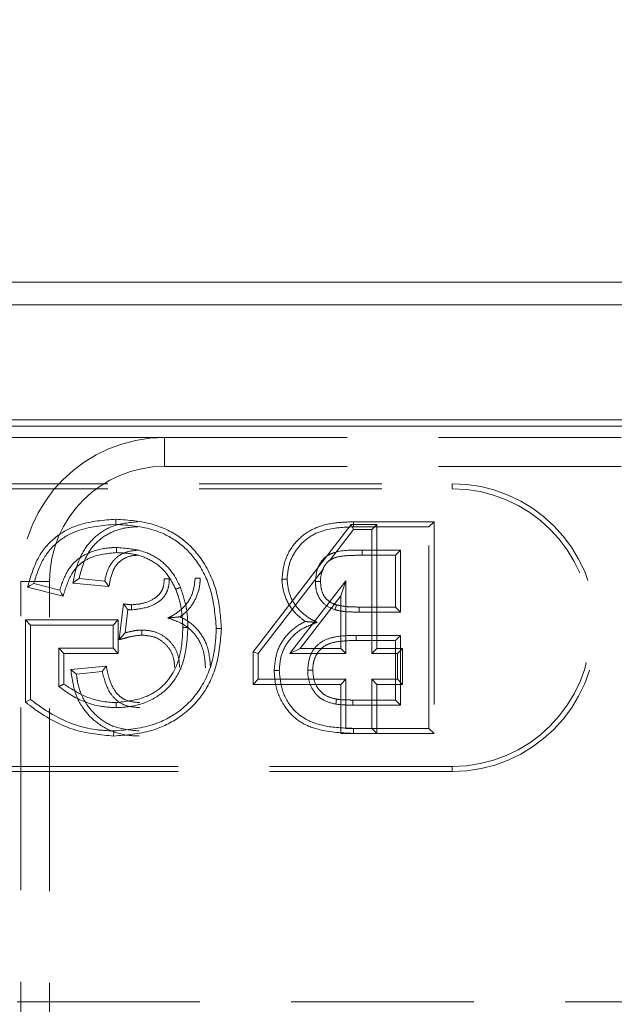
# Model space of a CAD drawing. Units: millimetres. Extents: x 0 to 420, y 0 to 297.
# Drawn here: x 144 to 148, y 261 to 268 of the extents above; entities that cross this region are included whole.
import ezdxf

# ---------------------------------------------------------------- set-up
doc = ezdxf.new("R2010")
doc.units = ezdxf.units.MM
doc.linetypes.add('HIDDEN', pattern=[1.905, 1.27, -0.635])
doc.layers.add('FORMAT', color=7, linetype='Continuous')
doc.styles.add('SLDTEXTSTYLE0', font='TXT', dxfattribs={"width": 0.75})
doc.dimstyles.new('SLDDIMSTYLE0', dxfattribs={"dimtxt": 3, "dimasz": 3, "dimexe": 0, "dimexo": 0.0625, "dimgap": 0.75, "dimtad": 2, "dimlfac": 5, "dimrnd": 1e-09, "dimzin": 12, "dimdsep": 46, "dimtxsty": 'SLDTEXTSTYLE0', "dimsah": 1, "dimcen": 0.09, "dimadec": 0, "dimazin": 3, "dimtfac": 1, "dimtofl": 0, "dimtmove": 0, "dimatfit": 3, "dimfxl": 1, "dimfrac": 2, "dimtolj": 1, "dimtzin": 12, "dimarcsym": 0})

# ---------------------------------------------------------------- blocks, each defined once
blk = doc.blocks.new('_D_3')
at = {"layer": 'FORMAT'}
for p, q in [((52.9374, 264.9659), (52.9374, 271.7112)), ((252.9374, 264.9659), (252.9374, 271.7112)), ((252.9374, 270.7112), (52.9374, 270.7112))]:
    blk.add_line(p, q, dxfattribs=at)
for points in [[(52.9374, 270.7112), (55.9374, 269.9612), (55.9374, 271.4612)], [(252.9374, 270.7112), (249.9374, 271.4612), (249.9374, 269.9612)]]:
    blk.add_solid(points, dxfattribs=at)
at = {"layer": 'FORMAT', "insert": (146.9087, 274.5784, 0.02), "char_height": 3, "attachment_point": 1, "style": 'SLDTEXTSTYLE0'}
blk.add_mtext('1000', dxfattribs=at)

msp = doc.modelspace()

# ---------------------------------------------------------------- linework, layer by layer
at = {"color": 7, "linetype": 'Continuous', "lineweight": 15}
for p, q in [((53.0724, 265.9659), (152.8025, 265.9659)), ((53.2295, 265.8088), (152.6454, 265.8088)), ((53.2295, 265.0088), (152.6454, 265.0088)), ((252.9374, 264.9659), (52.9375, 264.9659))]:
    msp.add_line(p, q, dxfattribs=at)
at = {"color": 7, "linetype": 'HIDDEN', "lineweight": 0}
for p, q in [((144.9374, 264.8865), (132.9374, 264.8865)), ((144.9374, 264.6865), (144.9374, 264.8865)), ((144.9374, 264.8865), (150.9374, 264.8865)), ((144.9374, 264.6865), (150.9374, 264.6865)), ((129.9374, 264.5659), (146.9374, 264.5659)), ((146.9374, 264.5306), (146.9374, 264.5659)), ((129.9374, 264.5306), (146.9374, 264.5306)), ((146.2517, 264.3012), (146.8112, 264.3012)), ((146.8112, 264.3012), (146.7759, 264.2659)), ((146.8112, 264.3012), (146.8112, 262.8306)), ((146.2345, 264.2832), (145.5524, 263.3984)), ((146.0839, 264.0301), (146.2518, 264.2479)), ((146.2345, 264.2832), (146.2518, 264.2479)), ((146.4127, 264.2832), (146.2345, 264.2832)), ((146.7759, 264.2659), (146.2517, 264.2659)), ((146.2518, 264.2479), (146.3774, 264.2479)), ((146.4127, 264.2832), (146.3774, 264.2479)), ((146.3774, 264.2479), (146.3774, 263.3864)), ((146.4127, 263.4217), (146.4127, 264.2832)), ((146.7759, 262.8659), (146.7759, 264.2659)), ((146.3118, 264.1044), (146.5785, 264.1044)), ((146.5432, 264.0691), (146.5785, 264.1044)), ((146.5785, 264.1044), (146.5785, 263.6736)), ((146.5432, 264.0691), (146.3118, 264.0691)), ((146.5432, 263.7089), (146.5432, 264.0691)), ((145.5877, 263.3864), (146.0415, 263.9751)), ((144.1374, 263.8865), (143.9374, 263.8865)), ((143.9374, 259.8357), (143.9374, 263.8865)), ((144.1374, 259.8288), (144.1374, 263.8865)), ((144.5215, 263.889), (144.3421, 263.9069)), ((146.198, 263.8907), (145.8092, 263.3864)), ((146.1627, 263.7871), (146.198, 263.8907)), ((146.198, 263.3864), (146.198, 263.8907)), ((144.2319, 263.7835), (143.9838, 263.8459)), ((144.0276, 263.8713), (144.2082, 263.8259)), ((144.2998, 263.8757), (144.5505, 263.8506)), ((145.881, 263.4217), (146.1627, 263.7871)), ((146.1627, 263.7871), (146.1627, 263.4217)), ((144.6509, 263.7304), (144.6225, 263.4826)), ((144.6634, 263.53), (144.682, 263.6915)), ((146.2899, 263.7089), (146.5432, 263.7089)), ((146.5432, 263.7089), (146.5785, 263.6736)), ((143.9693, 263.0484), (143.9693, 263.6191)), ((143.9693, 263.6191), (144.6142, 263.6191)), ((143.9693, 263.6191), (144.0046, 263.5838)), ((144.6142, 263.6191), (144.579, 263.5838)), ((144.6142, 263.6191), (144.6142, 263.387)), ((146.5785, 263.6736), (146.2899, 263.6736)), ((144.579, 263.5838), (144.0046, 263.5838)), ((144.0046, 263.5838), (144.0046, 263.0659)), ((144.579, 263.4223), (144.579, 263.5838)), ((146.27, 263.512), (146.5785, 263.512)), ((146.5432, 263.4768), (146.2701, 263.4768)), ((146.5432, 263.4768), (146.5785, 263.512)), ((146.5432, 263.0627), (146.5432, 263.4768)), ((146.5785, 263.512), (146.5785, 263.0274)), ((144.2373, 263.387), (144.2021, 263.4223)), ((144.2021, 263.157), (144.2021, 263.4223)), ((144.2021, 263.4223), (144.579, 263.4223)), ((144.6142, 263.387), (144.579, 263.4223)), ((145.881, 263.4217), (145.8092, 263.3864)), ((146.1627, 263.4217), (145.881, 263.4217)), ((146.1627, 263.4217), (146.198, 263.3864)), ((146.4127, 263.4217), (146.3774, 263.3864)), ((146.5922, 263.4217), (146.4127, 263.4217)), ((146.5922, 263.4217), (146.5569, 263.3864)), ((146.5922, 263.1717), (146.5922, 263.4217)), ((144.6142, 263.387), (144.2373, 263.387)), ((144.2373, 263.387), (144.2373, 263.1733)), ((145.5524, 263.3984), (145.5877, 263.3864)), ((145.5524, 263.3984), (145.5524, 263.1717)), ((145.5877, 263.2069), (145.5877, 263.3864)), ((145.8092, 263.3864), (146.198, 263.3864)), ((146.3774, 263.3864), (146.5569, 263.3864)), ((146.5569, 263.3864), (146.5569, 263.2069)), ((144.5312, 263.299), (144.2848, 263.2743)), ((144.3241, 263.2428), (144.5036, 263.2608)), ((145.5524, 263.1717), (145.5877, 263.2069)), ((146.198, 263.2069), (145.5877, 263.2069)), ((146.1627, 263.1717), (146.198, 263.2069)), ((146.198, 262.8659), (146.198, 263.2069)), ((146.5569, 263.2069), (146.3774, 263.2069)), ((146.4127, 263.1717), (146.3774, 263.2069)), ((146.3774, 263.2069), (146.3774, 262.8659)), ((146.5922, 263.1717), (146.5569, 263.2069)), ((145.5524, 263.1717), (146.1627, 263.1717)), ((146.1627, 263.1717), (146.1627, 262.8306)), ((146.4127, 263.1717), (146.5922, 263.1717)), ((146.4127, 262.8306), (146.4127, 263.1717)), ((146.1337, 263.0689), (146.1275, 263.0342)), ((146.2475, 263.0627), (146.5432, 263.0627)), ((146.5432, 263.0627), (146.5785, 263.0274)), ((144.5997, 263.0095), (144.5997, 263.0448)), ((146.5785, 263.0274), (146.2473, 263.0274)), ((146.2503, 262.8659), (146.198, 262.8659)), ((146.2503, 262.8659), (146.7759, 262.8659)), ((146.4127, 262.8306), (146.3774, 262.8659)), ((146.8112, 262.8306), (146.7759, 262.8659)), ((144.583, 262.8127), (144.5832, 262.8479)), ((146.1627, 262.8306), (146.2502, 262.8306)), ((146.8112, 262.8306), (146.2502, 262.8306)), ((146.9374, 262.6012), (129.9374, 262.6012)), ((146.9374, 262.6012), (146.9374, 262.5659)), ((146.9374, 262.5659), (129.9374, 262.5659)), ((152.8025, 260.9659), (126.1374, 260.9659))]:
    msp.add_line(p, q, dxfattribs=at)
at = {"color": 7, "linetype": 'HIDDEN', "lineweight": 0, "flags": 128}
for points in [[(144.6022, 264.087), (144.6022, 264.1029), (144.6023, 264.1223)], [(146.3118, 264.0691), (146.3118, 264.0817), (146.3118, 264.1044)], [(144.2998, 263.8757), (144.3188, 263.8898), (144.3421, 263.9069)], [(144.5505, 263.8506), (144.5426, 263.8611), (144.5321, 263.875), (144.5215, 263.889)], [(145.185, 263.91), (145.1769, 263.91), (145.1653, 263.91), (145.1497, 263.91)], [(145.7534, 263.9029), (145.7615, 263.9029), (145.7732, 263.903), (145.7887, 263.903)], [(146.0214, 263.8857), (146.0089, 263.8857), (145.9862, 263.8856)], [(143.9838, 263.8459), (144.0035, 263.8574), (144.0276, 263.8713)], [(144.2319, 263.7835), (144.2212, 263.8026), (144.2082, 263.8259)], [(144.6509, 263.7304), (144.656, 263.724), (144.669, 263.7078), (144.6755, 263.6996), (144.682, 263.6915)], [(146.1325, 263.7237), (146.1276, 263.7086), (146.1216, 263.6901)], [(146.2899, 263.7089), (146.2899, 263.693), (146.2899, 263.6736)], [(144.7796, 263.5138), (144.7796, 263.5297), (144.7796, 263.5491)], [(144.6225, 263.4826), (144.6409, 263.5039), (144.6634, 263.53)], [(144.2848, 263.2743), (144.3025, 263.2601), (144.3241, 263.2428)], [(145.9676, 263.2698), (145.9517, 263.2698), (145.9323, 263.2697)], [(143.9693, 263.0484), (143.9852, 263.0562), (144.0046, 263.0659)], [(146.2475, 263.0627), (146.2474, 263.0468), (146.2473, 263.0274)]]:
    msp.add_lwpolyline(points, dxfattribs=at)
at = {"color": 7, "linetype": 'HIDDEN', "lineweight": 0}
for centre, radius, start, end in [((144.9374, 263.8865), 1, 90, 180), ((144.9374, 263.8865), 0.8, 90, 180), ((146.9374, 263.5659), 1, 270, 90), ((146.9374, 263.5659), 0.9647, 270, 90), ((165.6117, 263.679), 20.904, 179.87422, 179.97096), ((172.5225, 262.715), 26.2726, 179.67103, 179.74794)]:
    msp.add_arc(centre, radius, start, end, dxfattribs=at)
for points, knots in [([(143.9838, 263.8459), (144.0088, 263.931), (144.0496, 264.0702), (144.1923, 264.2151), (144.3718, 264.3016), (144.5129, 264.3125), (144.5985, 264.3191)], [0, 0, 0, 0, 0.307938, 0.504181, 0.699289, 1, 1, 1, 1]), ([(144.7518, 264.3012), (144.691, 264.2957), (144.5842, 264.286), (144.4524, 264.2036), (144.3565, 264.0871), (144.3177, 263.9691), (144.3033, 263.8942), (144.2998, 263.8757)], [0, 0, 0, 0, 0.2645075, 0.4646291, 0.6646294, 0.9169047, 1, 1, 1, 1]), ([(144.5985, 264.3191), (144.5985, 264.3164), (144.5985, 264.3098), (144.5986, 264.2981), (144.5986, 264.289), (144.5986, 264.2838)], [0, 0, 0, 0, 0.229999, 0.560015, 1, 1, 1, 1]), ([(144.5985, 264.3191), (144.6866, 264.3126), (144.8462, 264.3008), (145.0591, 264.1984), (145.2187, 264.0271), (145.3147, 263.8035), (145.3266, 263.6375), (145.3322, 263.5592)], [0, 0, 0, 0, 0.221652, 0.401042, 0.581518, 0.802438, 1, 1, 1, 1]), ([(145.7534, 263.9029), (145.7582, 263.9467), (145.7682, 264.04), (145.8422, 264.1633), (145.9603, 264.256), (146.1038, 264.2966), (146.2037, 264.2997), (146.2517, 264.3012)], [0, 0, 0, 0, 0.183029, 0.389626, 0.581384, 0.799364, 1, 1, 1, 1]), ([(146.2517, 264.3012), (146.2517, 264.2985), (146.2517, 264.2919), (146.2517, 264.2801), (146.2517, 264.2711), (146.2517, 264.2659)], [0, 0, 0, 0, 0.230029, 0.560074, 1, 1, 1, 1]), ([(144.5986, 264.2838), (144.5075, 264.2762), (144.3641, 264.2641), (144.1896, 264.1691), (144.0801, 264.0394), (144.046, 263.9303), (144.0276, 263.8713)], [0, 0, 0, 0, 0.3535344, 0.5561582, 0.7602969, 1, 1, 1, 1]), ([(144.3421, 263.9069), (144.3593, 263.9714), (144.3876, 264.0771), (144.4918, 264.19), (144.6045, 264.2502), (144.6957, 264.265), (144.7445, 264.2658), (144.7515, 264.2659)], [0, 0, 0, 0, 0.330892, 0.54219, 0.753737, 0.964552, 1, 1, 1, 1]), ([(145.2969, 263.5592), (145.2893, 263.6496), (145.2751, 263.8171), (145.1737, 264.0273), (145.0323, 264.1702), (144.8392, 264.2652), (144.6884, 264.2769), (144.5986, 264.2838)], [0, 0, 0, 0, 0.238795, 0.442191, 0.603081, 0.763488, 1, 1, 1, 1]), ([(146.2517, 264.2659), (146.1825, 264.2631), (146.0738, 264.2588), (145.9359, 264.1984), (145.8538, 264.1153), (145.7997, 264.0137), (145.7924, 263.9401), (145.7887, 263.903)], [0, 0, 0, 0, 0.311651, 0.48912, 0.66763, 0.8322, 1, 1, 1, 1]), ([(144.2082, 263.8259), (144.2243, 263.8745), (144.2509, 263.9551), (144.3305, 264.0452), (144.4353, 264.1008), (144.5298, 264.1206), (144.5913, 264.1221), (144.6023, 264.1223)], [0, 0, 0, 0, 0.2836012, 0.4701317, 0.6559165, 0.9386583, 1, 1, 1, 1]), ([(144.6022, 264.087), (144.5415, 264.0811), (144.4495, 264.072), (144.341, 264.0085), (144.2706, 263.9149), (144.2468, 263.8341), (144.2319, 263.7835)], [0, 0, 0, 0, 0.344405, 0.52187, 0.700882, 1, 1, 1, 1]), ([(144.7571, 264.1044), (144.7228, 264.1011), (144.665, 264.0957), (144.5955, 264.0506), (144.5469, 263.9874), (144.5288, 263.9291), (144.5223, 263.8933), (144.5215, 263.889)], [0, 0, 0, 0, 0.290146, 0.489062, 0.68826, 0.962447, 1, 1, 1, 1]), ([(145.0146, 263.8326), (144.9941, 263.8729), (144.9548, 263.9502), (144.8543, 264.0328), (144.7341, 264.0808), (144.6476, 264.0849), (144.6022, 264.087)], [0, 0, 0, 0, 0.260059, 0.499488, 0.737544, 1, 1, 1, 1]), ([(144.6023, 264.1223), (144.6666, 264.1178), (144.7773, 264.1101), (144.9179, 264.0346), (145.0014, 263.9419), (145.0343, 263.873), (145.0473, 263.8458)], [0, 0, 0, 0, 0.343223, 0.59005, 0.837981, 1, 1, 1, 1]), ([(145.9862, 263.8856), (145.9889, 263.9171), (145.9936, 263.97), (146.0291, 264.032), (146.0711, 264.0704), (146.1646, 264.1066), (146.247, 264.1053), (146.3118, 264.1044)], [0, 0, 0, 0, 0.206805, 0.346704, 0.461981, 0.576858, 1, 1, 1, 1]), ([(144.5505, 263.8506), (144.557, 263.8891), (144.5669, 263.9476), (144.6101, 264.0153), (144.6591, 264.0508), (144.7106, 264.0673), (144.7436, 264.0685), (144.7575, 264.0691)], [0, 0, 0, 0, 0.345581, 0.524547, 0.704214, 0.87595, 1, 1, 1, 1]), ([(146.3118, 264.0691), (146.281, 264.0686), (146.2225, 264.0677), (146.1489, 264.0612), (146.0931, 264.0422), (146.0554, 264.0085), (146.0301, 263.96), (146.0223, 263.9163), (146.0216, 263.8912), (146.0214, 263.8857)], [0, 0, 0, 0, 0.232701, 0.440503, 0.554478, 0.66966, 0.811151, 0.958391, 1, 1, 1, 1]), ([(144.7078, 263.6896), (144.7546, 263.6948), (144.8248, 263.7026), (144.9026, 263.7472), (144.944, 263.7914), (144.9668, 263.845), (144.9691, 263.8837), (144.9703, 263.9041)], [0, 0, 0, 0, 0.367359, 0.550833, 0.695197, 0.839331, 1, 1, 1, 1]), ([(144.935, 263.9041), (144.9337, 263.8834), (144.9315, 263.8473), (144.9069, 263.8007), (144.8599, 263.7607), (144.7917, 263.7308), (144.7345, 263.7267), (144.7078, 263.7249)], [0, 0, 0, 0, 0.1895561, 0.3309328, 0.4718144, 0.7541173, 1, 1, 1, 1]), ([(144.935, 263.9041), (144.9385, 263.9041), (144.9461, 263.9041), (144.9578, 263.9041), (144.9661, 263.9041), (144.9703, 263.9041)], [0, 0, 0, 0, 0.294887, 0.647456, 1, 1, 1, 1]), ([(145.1497, 263.91), (145.146, 263.8738), (145.1386, 263.8012), (145.0794, 263.7103), (145.0132, 263.659), (144.9714, 263.6385), (144.9588, 263.6324)], [0, 0, 0, 0, 0.30301, 0.608288, 0.881716, 1, 1, 1, 1]), ([(145.0445, 263.6406), (145.059, 263.6519), (145.1024, 263.6855), (145.1566, 263.7614), (145.1825, 263.846), (145.1845, 263.8962), (145.185, 263.91)], [0, 0, 0, 0, 0.174463, 0.521708, 0.868909, 1, 1, 1, 1]), ([(145.9156, 263.6083), (145.891, 263.6273), (145.8346, 263.6709), (145.7739, 263.7677), (145.7554, 263.8527), (145.7536, 263.8979), (145.7534, 263.9029)], [0, 0, 0, 0, 0.265705, 0.610861, 0.956489, 1, 1, 1, 1]), ([(145.7887, 263.903), (145.7931, 263.8646), (145.8018, 263.7876), (145.8653, 263.69), (145.9373, 263.6328), (145.9841, 263.6092), (145.9988, 263.6018)], [0, 0, 0, 0, 0.296209, 0.594104, 0.872474, 1, 1, 1, 1]), ([(146.1216, 263.6901), (146.0965, 263.7006), (146.0531, 263.7185), (146.0107, 263.7707), (145.9891, 263.8262), (145.9871, 263.8656), (145.9862, 263.8856)], [0, 0, 0, 0, 0.313755, 0.540388, 0.766288, 1, 1, 1, 1]), ([(146.0214, 263.8857), (146.023, 263.8616), (146.0256, 263.8214), (146.053, 263.7715), (146.0891, 263.7398), (146.1183, 263.729), (146.1325, 263.7237)], [0, 0, 0, 0, 0.337695, 0.561665, 0.786401, 1, 1, 1, 1]), ([(145.0146, 263.8326), (145.0171, 263.8336), (145.0232, 263.8361), (145.0341, 263.8405), (145.0425, 263.8438), (145.0473, 263.8458)], [0, 0, 0, 0, 0.230005, 0.560007, 1, 1, 1, 1]), ([(145.0642, 263.5661), (145.0621, 263.6109), (145.0589, 263.6789), (145.0385, 263.7677), (145.0225, 263.811), (145.0146, 263.8326)], [0, 0, 0, 0, 0.492718, 0.746814, 1, 1, 1, 1]), ([(145.0473, 263.8458), (145.0623, 263.8013), (145.085, 263.7339), (145.0975, 263.6392), (145.0988, 263.5908), (145.0995, 263.5665)], [0, 0, 0, 0, 0.491544, 0.744693, 1, 1, 1, 1]), ([(144.7078, 263.7249), (144.7027, 263.7252), (144.6921, 263.7258), (144.6732, 263.728), (144.6593, 263.7295), (144.6509, 263.7304)], [0, 0, 0, 0, 0.267689, 0.55893, 1, 1, 1, 1]), ([(144.682, 263.6915), (144.6842, 263.6913), (144.6888, 263.6908), (144.6973, 263.6901), (144.7037, 263.6898), (144.7078, 263.6896)], [0, 0, 0, 0, 0.263816, 0.527677, 1, 1, 1, 1]), ([(146.2899, 263.6736), (146.268, 263.6739), (146.229, 263.6744), (146.1724, 263.6782), (146.1386, 263.6861), (146.1216, 263.6901)], [0, 0, 0, 0, 0.3866453, 0.6914951, 1, 1, 1, 1]), ([(146.1325, 263.7237), (146.1507, 263.7197), (146.1856, 263.7122), (146.2385, 263.7096), (146.2728, 263.7091), (146.2899, 263.7089)], [0, 0, 0, 0, 0.350246, 0.674845, 1, 1, 1, 1]), ([(145.0445, 263.6406), (145.0334, 263.6396), (145.0088, 263.6373), (144.9765, 263.6341), (144.9588, 263.6324)], [0, 0, 0, 0, 0.449896, 1, 1, 1, 1]), ([(144.9588, 263.6324), (145.0024, 263.6179), (145.0802, 263.5922), (145.1633, 263.5067), (145.2141, 263.4048), (145.219, 263.3281), (145.2215, 263.2871)], [0, 0, 0, 0, 0.288819, 0.514554, 0.740518, 1, 1, 1, 1]), ([(145.2568, 263.2871), (145.2521, 263.3425), (145.2439, 263.4388), (145.1699, 263.5568), (145.0985, 263.6151), (145.0532, 263.6365), (145.0445, 263.6406)], [0, 0, 0, 0, 0.377769, 0.65546, 0.933838, 1, 1, 1, 1]), ([(145.6996, 263.2668), (145.7034, 263.3113), (145.7105, 263.3961), (145.7743, 263.5063), (145.8478, 263.5737), (145.8995, 263.6001), (145.9156, 263.6083)], [0, 0, 0, 0, 0.310746, 0.59218, 0.873384, 1, 1, 1, 1]), ([(145.9156, 263.6083), (145.9268, 263.6074), (145.9518, 263.6055), (145.9821, 263.6031), (145.9988, 263.6018)], [0, 0, 0, 0, 0.450206, 1, 1, 1, 1]), ([(145.3322, 263.5592), (145.3252, 263.471), (145.3122, 263.307), (145.2057, 263.0858), (145.0427, 262.9316), (144.828, 262.8319), (144.6711, 262.8196), (144.583, 262.8127)], [0, 0, 0, 0, 0.221943, 0.412993, 0.605225, 0.778417, 1, 1, 1, 1]), ([(144.5832, 262.8479), (144.6739, 262.8556), (144.8378, 262.8695), (145.0538, 262.9804), (145.2073, 263.1526), (145.2853, 263.3578), (145.2934, 263.4984), (145.2969, 263.5592)], [0, 0, 0, 0, 0.239372, 0.432662, 0.627361, 0.839028, 1, 1, 1, 1]), ([(145.0995, 263.5665), (145.0935, 263.4748), (145.0844, 263.3348), (144.991, 263.1684), (144.8688, 263.0664), (144.73, 263.0166), (144.6346, 263.0114), (144.5997, 263.0095)], [0, 0, 0, 0, 0.321113, 0.490724, 0.661144, 0.876276, 1, 1, 1, 1]), ([(144.5997, 263.0448), (144.6683, 263.0523), (144.7811, 263.0646), (144.9196, 263.1455), (145.0092, 263.2596), (145.0575, 263.4061), (145.062, 263.5133), (145.0642, 263.5661)], [0, 0, 0, 0, 0.259262, 0.42604, 0.593484, 0.79975, 1, 1, 1, 1]), ([(144.7796, 263.5491), (144.7694, 263.5487), (144.749, 263.548), (144.7101, 263.5417), (144.6818, 263.5346), (144.6634, 263.53)], [0, 0, 0, 0, 0.258691, 0.517566, 1, 1, 1, 1]), ([(145.0421, 263.2885), (145.0397, 263.319), (145.0354, 263.377), (144.9933, 263.4536), (144.9314, 263.5113), (144.8563, 263.5447), (144.8035, 263.5477), (144.7796, 263.5491)], [0, 0, 0, 0, 0.219531, 0.418773, 0.617618, 0.82664, 1, 1, 1, 1]), ([(145.0642, 263.5661), (145.0669, 263.5661), (145.0735, 263.5662), (145.0853, 263.5663), (145.0943, 263.5664), (145.0995, 263.5665)], [0, 0, 0, 0, 0.229996, 0.560019, 1, 1, 1, 1]), ([(145.3322, 263.5592), (145.3295, 263.5592), (145.3229, 263.5592), (145.3111, 263.5592), (145.3021, 263.5592), (145.2969, 263.5592)], [0, 0, 0, 0, 0.230008, 0.560013, 1, 1, 1, 1]), ([(145.9988, 263.6018), (145.956, 263.5861), (145.8779, 263.5574), (145.7919, 263.4708), (145.7421, 263.372), (145.7372, 263.3008), (145.7349, 263.2669)], [0, 0, 0, 0, 0.294622, 0.537105, 0.779509, 1, 1, 1, 1]), ([(144.6225, 263.4826), (144.6351, 263.4859), (144.6624, 263.4931), (144.714, 263.5076), (144.7543, 263.5114), (144.7796, 263.5138)], [0, 0, 0, 0, 0.244059, 0.526527, 1, 1, 1, 1]), ([(144.7796, 263.5138), (144.8099, 263.5113), (144.8641, 263.5068), (144.9321, 263.4657), (144.9797, 263.4108), (145.0041, 263.3481), (145.006, 263.306), (145.0068, 263.2885)], [0, 0, 0, 0, 0.25161, 0.450112, 0.64819, 0.852807, 1, 1, 1, 1]), ([(145.9323, 263.2697), (145.9357, 263.3054), (145.9413, 263.3648), (145.9871, 263.4361), (146.0491, 263.4835), (146.1472, 263.5095), (146.2232, 263.5111), (146.27, 263.512)], [0, 0, 0, 0, 0.222426, 0.371073, 0.520542, 0.705081, 1, 1, 1, 1]), ([(146.2701, 263.4768), (146.2254, 263.4759), (146.1581, 263.4745), (146.0743, 263.454), (146.0233, 263.4217), (145.9895, 263.3759), (145.9699, 263.3236), (145.9683, 263.2869), (145.9676, 263.2698)], [0, 0, 0, 0, 0.318083, 0.479156, 0.608967, 0.738977, 0.878294, 1, 1, 1, 1]), ([(146.2701, 263.4768), (146.2701, 263.4797), (146.2701, 263.4871), (146.27, 263.4988), (146.27, 263.5076), (146.27, 263.512)], [0, 0, 0, 0, 0.249087, 0.624536, 1, 1, 1, 1]), ([(144.2848, 263.2743), (144.2941, 263.2076), (144.3106, 263.09), (144.4081, 262.9481), (144.5309, 262.8548), (144.6561, 262.8167), (144.7333, 262.8137), (144.7597, 262.8127)], [0, 0, 0, 0, 0.271587, 0.478207, 0.684653, 0.891924, 1, 1, 1, 1]), ([(144.5312, 263.299), (144.5288, 263.2956), (144.523, 263.2876), (144.5138, 263.2749), (144.507, 263.2655), (144.5036, 263.2608)], [0, 0, 0, 0, 0.262383, 0.631185, 1, 1, 1, 1]), ([(144.7661, 263.0448), (144.7342, 263.0472), (144.6828, 263.051), (144.6212, 263.0881), (144.5748, 263.1462), (144.548, 263.2199), (144.536, 263.2765), (144.5312, 263.299)], [0, 0, 0, 0, 0.24649, 0.396806, 0.546893, 0.819704, 1, 1, 1, 1]), ([(145.6996, 263.2668), (145.7023, 263.2668), (145.7089, 263.2668), (145.7206, 263.2669), (145.7297, 263.2669), (145.7349, 263.2669)], [0, 0, 0, 0, 0.230018, 0.560028, 1, 1, 1, 1]), ([(146.2502, 262.8306), (146.1609, 262.8343), (146.0261, 262.8399), (145.8585, 262.9154), (145.7612, 263.0231), (145.707, 263.1465), (145.7017, 263.2323), (145.6996, 263.2668)], [0, 0, 0, 0, 0.333808, 0.504608, 0.677127, 0.870139, 1, 1, 1, 1]), ([(145.7349, 263.2669), (145.7391, 263.2218), (145.748, 263.1255), (145.8155, 263.0055), (145.9252, 262.9175), (146.0724, 262.8715), (146.187, 262.8679), (146.2503, 262.8659)], [0, 0, 0, 0, 0.182573, 0.389272, 0.536162, 0.743591, 1, 1, 1, 1]), ([(146.1275, 263.0342), (146.0938, 263.0427), (146.0381, 263.0569), (145.9787, 263.1122), (145.9444, 263.1746), (145.9335, 263.2297), (145.9325, 263.2625), (145.9323, 263.2697)], [0, 0, 0, 0, 0.305361, 0.506085, 0.705831, 0.935069, 1, 1, 1, 1]), ([(145.9676, 263.2698), (145.9699, 263.2418), (145.9739, 263.1929), (146.0071, 263.1338), (146.054, 263.0918), (146.0994, 263.0762), (146.1281, 263.0701), (146.1337, 263.0689)], [0, 0, 0, 0, 0.291149, 0.508359, 0.692568, 0.939505, 1, 1, 1, 1]), ([(144.7596, 262.8479), (144.6999, 262.8532), (144.5944, 262.8624), (144.4641, 262.9446), (144.3746, 263.052), (144.3348, 263.1587), (144.3265, 263.2242), (144.3241, 263.2428)], [0, 0, 0, 0, 0.273741, 0.484049, 0.693884, 0.913121, 1, 1, 1, 1]), ([(144.5036, 263.2608), (144.5163, 263.2116), (144.5354, 263.1381), (144.5993, 263.0587), (144.6737, 263.0164), (144.7325, 263.012), (144.7661, 263.0095)], [0, 0, 0, 0, 0.375982, 0.56243, 0.749689, 1, 1, 1, 1]), ([(144.2373, 263.1733), (144.232, 263.1708), (144.2203, 263.1654), (144.2085, 263.16), (144.2021, 263.157)], [0, 0, 0, 0, 0.449996, 1, 1, 1, 1]), ([(144.5997, 263.0095), (144.5634, 263.0116), (144.4583, 263.0179), (144.3198, 263.0704), (144.2332, 263.1341), (144.2021, 263.157)], [0, 0, 0, 0, 0.252615, 0.731217, 1, 1, 1, 1]), ([(144.2373, 263.1733), (144.2841, 263.143), (144.3855, 263.0771), (144.5159, 263.0473), (144.5903, 263.0451), (144.5997, 263.0448)], [0, 0, 0, 0, 0.427131, 0.927469, 1, 1, 1, 1]), ([(144.0046, 263.0659), (144.0578, 263.0274), (144.194, 262.929), (144.3977, 262.8563), (144.5417, 262.8498), (144.5832, 262.8479)], [0, 0, 0, 0, 0.312826, 0.801904, 1, 1, 1, 1]), ([(146.1337, 263.0689), (146.1435, 263.0675), (146.1633, 263.0648), (146.2013, 263.0632), (146.2295, 263.0629), (146.2475, 263.0627)], [0, 0, 0, 0, 0.2589, 0.527433, 1, 1, 1, 1]), ([(144.583, 262.8127), (144.4939, 262.8208), (144.2961, 262.8389), (144.0958, 262.9513), (143.9897, 263.0327), (143.9693, 263.0484)], [0, 0, 0, 0, 0.3986095, 0.884501, 1, 1, 1, 1]), ([(146.2473, 263.0274), (146.2371, 263.0276), (146.2167, 263.0278), (146.1766, 263.0284), (146.147, 263.0319), (146.1275, 263.0342)], [0, 0, 0, 0, 0.255052, 0.509969, 1, 1, 1, 1])]:
    msp.add_open_spline(points, degree=3, knots=knots, dxfattribs=at)

# ---------------------------------------------------------------- dimensions: what is measured, and where the dimension line sits
at = {"layer": 'FORMAT'}
dim = msp.add_linear_dim(base=(52.9374, 270.7112), p1=(252.9374, 264.9659), p2=(52.9374, 264.9659), dimstyle='SLDDIMSTYLE0', dxfattribs=at)
dim.commit()
dim.dimension.update_dxf_attribs({"geometry": '_D_3', "text_midpoint": (152.5608, 270.7112), "dimtype": 160})

doc.saveas('drawing.dxf')
